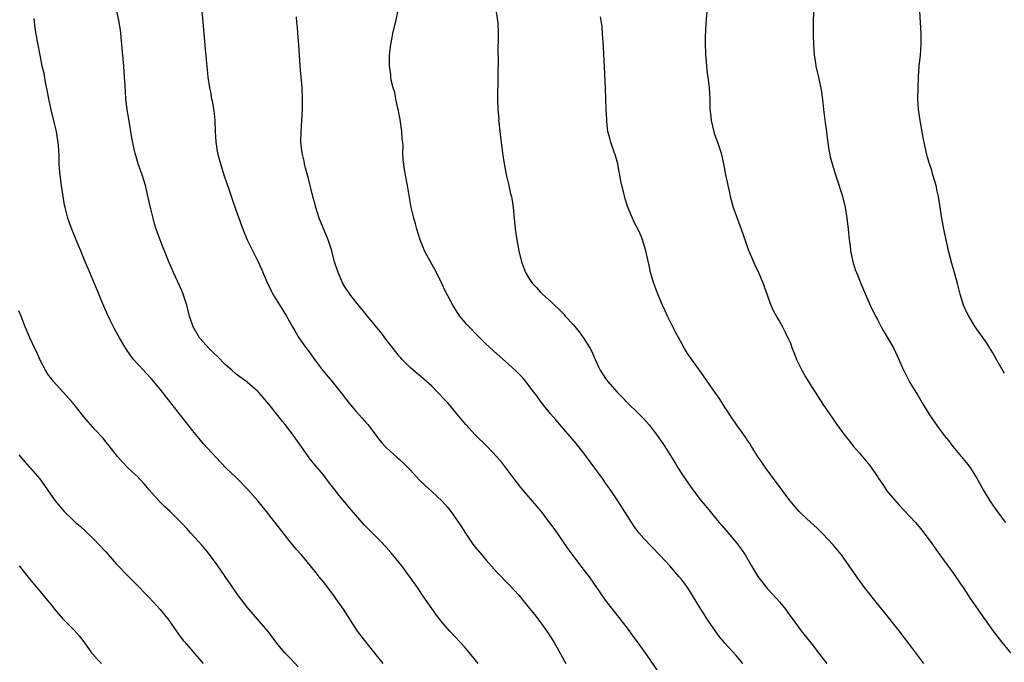
# Model space of a CAD drawing. Units: inches. Extents: x 2625000 to 2628000, y 1464000 to 1467000.
# Drawn here: x 2626379 to 2626560, y 1464399 to 1464518 of the extents above; entities that cross this region are included whole.
import ezdxf

# ---------------------------------------------------------------- set-up
doc = ezdxf.new("R2010")
doc.units = ezdxf.units.IN
doc.header["$MEASUREMENT"] = 0
doc.layers.add('LD26251464_10ft', color=103, linetype='Continuous')

msp = doc.modelspace()

# ---------------------------------------------------------------- linework, layer by layer
at = {"layer": 'LD26251464_10ft'}
for points, elevation in [([(2626560.39, 1464452.39), (2626559, 1464454.9), (2626558.23, 1464456.23), (2626557, 1464458.21), (2626555, 1464461.02), (2626553.81, 1464463), (2626553.54, 1464463.54), (2626552.88, 1464465), (2626552.27, 1464467), (2626551.99, 1464467.99), (2626551.74, 1464469), (2626551.25, 1464470.75), (2626550.68, 1464472.68), (2626550.1, 1464475), (2626549.91, 1464475.91), (2626549.66, 1464477), (2626549.56, 1464477.56), (2626549.24, 1464479), (2626548.86, 1464481), (2626548.25, 1464485), (2626548.04, 1464485.96), (2626547.8, 1464487), (2626547.23, 1464489), (2626547, 1464489.81), (2626546.61, 1464491), (2626546.25, 1464492.25), (2626546.05, 1464493), (2626545.59, 1464495), (2626545.49, 1464495.49), (2626544.87, 1464499), (2626544.57, 1464501), (2626544.46, 1464503), (2626544.49, 1464505), (2626544.56, 1464507), (2626544.71, 1464509), (2626544.93, 1464511), (2626545.06, 1464513), (2626545.06, 1464514.94), (2626544.7, 1464521.3)], 10340), ([(2626463.51, 1464399), (2626463, 1464399.67), (2626461.93, 1464401), (2626461, 1464402.1), (2626460.19, 1464403), (2626458.34, 1464405), (2626457, 1464406.52), (2626456.6, 1464407), (2626455.9, 1464407.9), (2626455, 1464409.12), (2626453.41, 1464411.41), (2626452.35, 1464413), (2626450.98, 1464415), (2626450.12, 1464416.12), (2626449.47, 1464417), (2626447.86, 1464419), (2626447.47, 1464419.47), (2626446.53, 1464420.53), (2626445.57, 1464421.57), (2626442.58, 1464424.58), (2626441, 1464426.33), (2626439.77, 1464427.77), (2626439, 1464428.74), (2626437.97, 1464429.97), (2626437, 1464431.24), (2626436.21, 1464432.21), (2626435, 1464433.79), (2626433.54, 1464435.54), (2626432.64, 1464436.65), (2626431, 1464438.91), (2626429.54, 1464441), (2626428, 1464443), (2626427.55, 1464443.55), (2626426.66, 1464444.66), (2626425, 1464446.77), (2626423.99, 1464447.99), (2626423.1, 1464449), (2626423, 1464449.11), (2626421, 1464450.79), (2626419, 1464452.28), (2626418.23, 1464453), (2626417, 1464454.06), (2626415.55, 1464455.55), (2626415, 1464456.03), (2626414.03, 1464457), (2626412.24, 1464459), (2626411.09, 1464461), (2626410.44, 1464463), (2626409.92, 1464465), (2626409.19, 1464467.19), (2626408.59, 1464468.59), (2626407.47, 1464471), (2626406.64, 1464473), (2626405.83, 1464475), (2626405.57, 1464475.57), (2626404.29, 1464479), (2626403.98, 1464479.98), (2626403.7, 1464481), (2626403.28, 1464482.72), (2626402.83, 1464484.83), (2626402.31, 1464487), (2626401.68, 1464489), (2626400.98, 1464491), (2626400.56, 1464492.56), (2626400.43, 1464493), (2626400.26, 1464493.74), (2626399.83, 1464495.83), (2626399.23, 1464499.23), (2626398.96, 1464500.96), (2626398.72, 1464503), (2626398.56, 1464505.44), (2626398.48, 1464507), (2626398.34, 1464509), (2626397.99, 1464513), (2626397.78, 1464515), (2626397.69, 1464515.69), (2626397.41, 1464517.41), (2626396.67, 1464521)], 10260), ([(2626412.54, 1464520.54), (2626413.03, 1464515.03), (2626413.38, 1464511.38), (2626413.43, 1464511), (2626413.55, 1464509.55), (2626413.73, 1464507.73), (2626413.81, 1464507), (2626414.09, 1464505), (2626414.26, 1464504.26), (2626414.49, 1464503), (2626414.59, 1464502.59), (2626414.87, 1464500.87), (2626415.05, 1464499), (2626415.13, 1464497), (2626415.25, 1464495), (2626415.58, 1464493), (2626415.89, 1464491.89), (2626416.12, 1464491), (2626416.82, 1464488.82), (2626417.65, 1464486.35), (2626418.31, 1464484.31), (2626419, 1464482.39), (2626419.48, 1464481), (2626420.21, 1464479), (2626421.05, 1464477), (2626421.68, 1464475.68), (2626423.06, 1464473), (2626423.65, 1464471.65), (2626424.84, 1464468.84), (2626425, 1464468.54), (2626425.5, 1464467.5), (2626425.78, 1464467), (2626427, 1464465.07), (2626428.26, 1464463), (2626429.36, 1464461), (2626429.96, 1464459.96), (2626430.54, 1464459), (2626431.96, 1464457), (2626432.42, 1464456.42), (2626433, 1464455.63), (2626433.44, 1464455), (2626434.98, 1464452.98), (2626436.64, 1464451), (2626438.55, 1464448.55), (2626439, 1464447.92), (2626439.42, 1464447.42), (2626439.73, 1464447), (2626441, 1464445.51), (2626442.21, 1464444.21), (2626443, 1464443.25), (2626443.22, 1464443), (2626444.76, 1464441), (2626445, 1464440.66), (2626445.72, 1464439.72), (2626446.7, 1464438.7), (2626448.57, 1464437), (2626449, 1464436.65), (2626449.84, 1464435.84), (2626451, 1464434.65), (2626452.77, 1464432.77), (2626453.79, 1464431.79), (2626455, 1464430.69), (2626456.9, 1464428.9), (2626457.86, 1464427.86), (2626458.53, 1464427), (2626459, 1464426.35), (2626460.34, 1464424.34), (2626461.18, 1464423), (2626462.57, 1464421), (2626463, 1464420.45), (2626464.19, 1464419), (2626465, 1464418.06), (2626467, 1464415.84), (2626469.36, 1464413.36), (2626471, 1464411.59), (2626473, 1464409.16), (2626473.95, 1464407.95), (2626474.72, 1464407), (2626476.18, 1464405), (2626477, 1464403.76), (2626477.47, 1464403), (2626479, 1464400.25), (2626479.44, 1464399.44), (2626479.7, 1464399)], 10270), ([(2626466.63, 1464520.63), (2626467.15, 1464517), (2626467.24, 1464515), (2626467.19, 1464511.19), (2626467.2, 1464510.8), (2626467.18, 1464506.82), (2626467.11, 1464503.12), (2626467.1, 1464502.9), (2626467.13, 1464501), (2626467.32, 1464499.32), (2626467.31, 1464499), (2626467.33, 1464498.67), (2626467.55, 1464497), (2626467.99, 1464493), (2626468.3, 1464491), (2626468.74, 1464488.74), (2626469.17, 1464487), (2626469.51, 1464485.51), (2626469.66, 1464485), (2626469.84, 1464483.84), (2626470, 1464483), (2626470.38, 1464479), (2626470.66, 1464477), (2626471.02, 1464475), (2626471.52, 1464473), (2626472.27, 1464471), (2626473, 1464469.76), (2626473.51, 1464469), (2626474.27, 1464468.27), (2626475, 1464467.41), (2626475.21, 1464467.21), (2626475.41, 1464467), (2626477, 1464465.59), (2626477.59, 1464465), (2626478.35, 1464464.35), (2626479.32, 1464463.32), (2626479.58, 1464463), (2626481, 1464461.43), (2626482.11, 1464460.11), (2626483, 1464458.88), (2626484.15, 1464457), (2626484.45, 1464456.45), (2626485.06, 1464455), (2626485.67, 1464453.67), (2626486, 1464453), (2626487, 1464451.48), (2626487.36, 1464451), (2626489.12, 1464449), (2626490.04, 1464448.04), (2626491, 1464447.02), (2626493.05, 1464445.05), (2626494.05, 1464444.05), (2626495, 1464442.98), (2626496.51, 1464441), (2626497.53, 1464439.53), (2626497.88, 1464439), (2626499.13, 1464437), (2626499.84, 1464435.84), (2626500.34, 1464435), (2626501, 1464433.97), (2626501.63, 1464433), (2626503.03, 1464431), (2626504.58, 1464429), (2626505, 1464428.49), (2626505.69, 1464427.69), (2626506.23, 1464427), (2626507, 1464426.1), (2626507.9, 1464425), (2626508.41, 1464424.41), (2626510.25, 1464422.25), (2626511.26, 1464421), (2626512, 1464420), (2626512.67, 1464419), (2626513.85, 1464417), (2626514.26, 1464416.26), (2626515.02, 1464415.02), (2626516.78, 1464412.78), (2626518.47, 1464411), (2626519, 1464410.36), (2626520.08, 1464409), (2626520.47, 1464408.47), (2626521.3, 1464407.3), (2626523, 1464405.02), (2626525, 1464402.52), (2626526.17, 1464401), (2626527, 1464399.96), (2626527.41, 1464399.41), (2626527.69, 1464399)], 10300), ([(2626525.23, 1464519.23), (2626525.2, 1464517), (2626525.22, 1464515.22), (2626525.21, 1464514.79), (2626525.27, 1464513), (2626525.39, 1464511), (2626525.6, 1464509.6), (2626525.71, 1464509), (2626525.94, 1464507.94), (2626526.18, 1464507), (2626526.67, 1464504.67), (2626526.88, 1464502.88), (2626527.08, 1464501), (2626527.43, 1464498.57), (2626527.63, 1464497), (2626527.76, 1464495.76), (2626527.86, 1464495), (2626528.04, 1464493.96), (2626528.18, 1464493), (2626528.33, 1464492.33), (2626528.68, 1464491), (2626529.31, 1464489), (2626529.73, 1464487.73), (2626530.38, 1464485.62), (2626530.56, 1464485), (2626531.07, 1464483), (2626531.41, 1464481), (2626531.65, 1464479), (2626531.83, 1464477), (2626531.97, 1464475.97), (2626532.08, 1464475), (2626532.51, 1464473), (2626533, 1464471.41), (2626533.14, 1464471), (2626533.96, 1464469), (2626535, 1464466.52), (2626535.69, 1464465), (2626536.66, 1464463), (2626537, 1464462.37), (2626537.7, 1464461), (2626538.17, 1464460.17), (2626539, 1464458.8), (2626540.02, 1464457), (2626540.35, 1464456.35), (2626540.98, 1464455), (2626541.56, 1464453.56), (2626542.22, 1464452.22), (2626542.85, 1464451), (2626543, 1464450.73), (2626544.07, 1464449), (2626544.44, 1464448.44), (2626545.25, 1464447), (2626546.49, 1464445), (2626547.85, 1464443), (2626549.33, 1464441), (2626550.08, 1464440.08), (2626550.9, 1464439), (2626552.76, 1464436.76), (2626553.66, 1464435.66), (2626554.12, 1464435), (2626555.37, 1464433), (2626556.49, 1464431), (2626557.7, 1464429), (2626559.07, 1464427), (2626560.61, 1464425)], 10330), ([(2626446.07, 1464399), (2626442.84, 1464403), (2626441.36, 1464405), (2626440.02, 1464407), (2626438.73, 1464409), (2626437.37, 1464411), (2626437, 1464411.51), (2626436.34, 1464412.34), (2626435.85, 1464413), (2626435, 1464414.1), (2626434.28, 1464415), (2626433.7, 1464415.7), (2626432.68, 1464417), (2626431.02, 1464419), (2626430.07, 1464420.07), (2626429.33, 1464421), (2626429, 1464421.38), (2626427.39, 1464423.39), (2626424.6, 1464427), (2626422.99, 1464429), (2626421.12, 1464431.12), (2626419, 1464433.24), (2626417.17, 1464435), (2626415.24, 1464437), (2626413, 1464439.48), (2626411, 1464441.88), (2626407.01, 1464447), (2626405, 1464449.5), (2626403.41, 1464451.41), (2626402.47, 1464452.47), (2626401.92, 1464453), (2626401, 1464453.99), (2626400.1, 1464455), (2626399.64, 1464455.64), (2626398.7, 1464457), (2626397.52, 1464459), (2626396.61, 1464460.61), (2626396.4, 1464461), (2626395.88, 1464462.12), (2626395.3, 1464463.3), (2626394.71, 1464464.71), (2626394.31, 1464465.69), (2626393.52, 1464467.52), (2626393, 1464468.81), (2626392.06, 1464471), (2626391.77, 1464471.77), (2626391.23, 1464473), (2626391, 1464473.6), (2626390.39, 1464475), (2626389.99, 1464475.99), (2626388.75, 1464479), (2626388.27, 1464480.27), (2626388.03, 1464481), (2626387.74, 1464482.26), (2626387.53, 1464483), (2626387.43, 1464483.43), (2626386.88, 1464487), (2626386.58, 1464489.42), (2626386.46, 1464491), (2626386.41, 1464492.41), (2626386.34, 1464493.66), (2626386.23, 1464495), (2626386.04, 1464496.04), (2626385.91, 1464497), (2626385.58, 1464498.42), (2626384.95, 1464500.95), (2626384.53, 1464503), (2626384.3, 1464504.3), (2626383.93, 1464506.07), (2626383.65, 1464507.65), (2626383.33, 1464509), (2626382.91, 1464511), (2626382.6, 1464512.6), (2626382.45, 1464513.55), (2626382.02, 1464516.02), (2626381.81, 1464517.81)], 10250), ([(2626497, 1464397.12), (2626494.59, 1464400.59), (2626492.85, 1464403), (2626492.06, 1464404.06), (2626491, 1464405.52), (2626489.51, 1464407.51), (2626487, 1464410.65), (2626486.03, 1464412.03), (2626484, 1464415), (2626482.71, 1464416.71), (2626481, 1464418.91), (2626480.11, 1464420.11), (2626478.12, 1464423), (2626477.67, 1464423.67), (2626477, 1464424.63), (2626475.1, 1464427.1), (2626471.42, 1464431.42), (2626470.18, 1464433), (2626467.94, 1464435.94), (2626467.06, 1464437), (2626465.19, 1464439), (2626463, 1464441.15), (2626461.3, 1464443), (2626460.25, 1464444.25), (2626459.64, 1464445), (2626457.94, 1464447), (2626457.49, 1464447.49), (2626456.08, 1464449), (2626455, 1464450.07), (2626453.46, 1464451.46), (2626453, 1464451.86), (2626452.36, 1464452.36), (2626451, 1464453.54), (2626449.54, 1464455), (2626449.28, 1464455.28), (2626449, 1464455.61), (2626448.39, 1464456.39), (2626446.39, 1464459), (2626445.8, 1464459.8), (2626443.17, 1464463), (2626442.21, 1464464.21), (2626441.52, 1464465), (2626441, 1464465.63), (2626439.94, 1464467), (2626439, 1464468.39), (2626438.65, 1464469), (2626437.76, 1464471), (2626437.11, 1464473), (2626436.59, 1464475), (2626435.96, 1464477), (2626434.3, 1464481), (2626433.65, 1464483), (2626433.53, 1464483.53), (2626433.13, 1464485), (2626432.32, 1464488.32), (2626431.76, 1464490.24), (2626431.58, 1464491), (2626431.5, 1464491.5), (2626431.13, 1464493), (2626430.93, 1464495), (2626430.95, 1464497), (2626431.2, 1464501), (2626431.23, 1464503), (2626431.14, 1464505), (2626430.79, 1464509), (2626430.52, 1464513), (2626430.37, 1464515), (2626430.27, 1464516.27), (2626430.18, 1464517), (2626430.09, 1464518.09)], 10280), ([(2626512.27, 1464399), (2626511.7, 1464399.7), (2626511, 1464400.5), (2626509, 1464402.69), (2626508.73, 1464403), (2626507.95, 1464403.95), (2626507.2, 1464405), (2626505.82, 1464407), (2626505.49, 1464407.49), (2626505, 1464408.29), (2626504.52, 1464409), (2626503, 1464411.53), (2626502.43, 1464412.43), (2626502.06, 1464413), (2626501.62, 1464413.62), (2626501, 1464414.44), (2626500.56, 1464415), (2626498.81, 1464417), (2626497, 1464418.98), (2626494.01, 1464422.01), (2626493.1, 1464423.1), (2626492.25, 1464424.25), (2626489.23, 1464429), (2626487.88, 1464431), (2626487, 1464432.23), (2626486.47, 1464433), (2626485.03, 1464435), (2626483, 1464437.75), (2626481.55, 1464439.55), (2626478.56, 1464443), (2626477.86, 1464443.86), (2626476.87, 1464445), (2626475.14, 1464447.14), (2626474.31, 1464448.31), (2626473.79, 1464449), (2626472.26, 1464451), (2626471.68, 1464451.68), (2626470.7, 1464452.69), (2626469.67, 1464453.67), (2626467, 1464456.04), (2626465, 1464457.84), (2626463.39, 1464459.39), (2626461.86, 1464461), (2626461.46, 1464461.46), (2626460.19, 1464463), (2626459.69, 1464463.69), (2626458.86, 1464465), (2626457.53, 1464467.53), (2626456.88, 1464469), (2626455.87, 1464471), (2626455.57, 1464471.57), (2626454.75, 1464473), (2626453.69, 1464475), (2626453.48, 1464475.48), (2626452.88, 1464477), (2626452.24, 1464479), (2626451.99, 1464479.99), (2626451.69, 1464481), (2626451.23, 1464483), (2626450.51, 1464487), (2626450.26, 1464488.26), (2626449.96, 1464489.96), (2626449.73, 1464491.73), (2626449.69, 1464493), (2626449.71, 1464494.29), (2626449.65, 1464495), (2626449.57, 1464495.57), (2626449.51, 1464497), (2626449.19, 1464499.19), (2626449, 1464500.12), (2626448.87, 1464500.87), (2626448.77, 1464501.23), (2626448.39, 1464503), (2626448.18, 1464504.18), (2626447.9, 1464505), (2626447.56, 1464506.44), (2626447.48, 1464507), (2626447.46, 1464507.46), (2626447.24, 1464509), (2626447.22, 1464510.78), (2626447.23, 1464511), (2626447.44, 1464513), (2626447.72, 1464514.28), (2626447.85, 1464515), (2626448.46, 1464517.54), (2626448.76, 1464519)], 10290), ([(2626545.56, 1464399), (2626545, 1464399.77), (2626544.1, 1464401), (2626543, 1464402.46), (2626541, 1464405.05), (2626538.37, 1464408.37), (2626537, 1464410.03), (2626534.65, 1464413), (2626533.21, 1464415), (2626531.84, 1464417), (2626530.4, 1464419), (2626528.88, 1464420.88), (2626527, 1464422.88), (2626525.93, 1464423.93), (2626524.74, 1464425), (2626523, 1464426.62), (2626522.64, 1464427), (2626521.87, 1464427.87), (2626520.95, 1464428.95), (2626519.26, 1464431.26), (2626519, 1464431.59), (2626518.41, 1464432.41), (2626516.48, 1464435), (2626515.88, 1464435.88), (2626515.07, 1464437), (2626513.82, 1464439), (2626513.52, 1464439.52), (2626513, 1464440.26), (2626512.71, 1464440.71), (2626511, 1464443.09), (2626510.25, 1464444.25), (2626509.73, 1464445), (2626509.45, 1464445.45), (2626509, 1464446.12), (2626508.42, 1464447), (2626507.89, 1464447.89), (2626507.08, 1464449), (2626504.6, 1464452.6), (2626504.29, 1464453), (2626503, 1464454.79), (2626502.09, 1464456.09), (2626501.53, 1464457), (2626501, 1464457.91), (2626499.91, 1464459.91), (2626499.39, 1464461), (2626498.39, 1464463), (2626497.95, 1464463.95), (2626497.48, 1464465), (2626496.62, 1464467), (2626495.85, 1464469), (2626495.26, 1464471), (2626495, 1464472.31), (2626494.42, 1464475), (2626493.8, 1464477), (2626493.58, 1464477.58), (2626493, 1464478.92), (2626492.27, 1464480.27), (2626491.92, 1464481), (2626491.07, 1464483.07), (2626490.57, 1464484.57), (2626490.36, 1464485.64), (2626489.99, 1464487), (2626489.8, 1464487.8), (2626489.61, 1464489), (2626489.51, 1464489.51), (2626489.25, 1464491), (2626489, 1464491.88), (2626488.73, 1464492.73), (2626488.66, 1464493), (2626487.95, 1464495), (2626487.77, 1464495.77), (2626487.43, 1464497), (2626487.2, 1464498.8), (2626487.19, 1464499), (2626487.19, 1464499.19), (2626487.1, 1464501), (2626486.95, 1464504.95), (2626486.79, 1464508.79), (2626486.59, 1464512.59), (2626486.45, 1464515), (2626486.33, 1464516.33), (2626486.08, 1464518.08)], 10310), ([(2626505.62, 1464519), (2626505.46, 1464517), (2626505.38, 1464515.38), (2626505.32, 1464514.68), (2626505.31, 1464513), (2626505.39, 1464511.39), (2626505.38, 1464511), (2626505.41, 1464510.59), (2626505.56, 1464509), (2626505.7, 1464507.7), (2626505.94, 1464506.06), (2626506.05, 1464505), (2626506.15, 1464503), (2626506.16, 1464501.84), (2626506.19, 1464501), (2626506.29, 1464500.29), (2626506.4, 1464499), (2626506.91, 1464496.91), (2626507, 1464496.62), (2626507.59, 1464495), (2626508.23, 1464493), (2626508.69, 1464491), (2626509.08, 1464489), (2626509.42, 1464487.42), (2626509.48, 1464487), (2626509.77, 1464485.77), (2626509.92, 1464485), (2626510.49, 1464483), (2626511, 1464481.5), (2626511.93, 1464479), (2626512.71, 1464476.71), (2626513.24, 1464475.24), (2626514.18, 1464473), (2626514.44, 1464472.44), (2626515.13, 1464471), (2626515.98, 1464469), (2626516.23, 1464468.23), (2626517.42, 1464465), (2626517.91, 1464463.91), (2626518.6, 1464462.6), (2626519, 1464461.98), (2626519.53, 1464461), (2626520.02, 1464460.02), (2626520.55, 1464459), (2626521, 1464457.98), (2626521.35, 1464457), (2626521.83, 1464455.83), (2626522.12, 1464455), (2626523.08, 1464453), (2626523.78, 1464451.78), (2626525, 1464449.81), (2626525.55, 1464449), (2626527, 1464446.76), (2626528.17, 1464445), (2626529.54, 1464443), (2626531, 1464441), (2626531.91, 1464439.91), (2626532.61, 1464439), (2626533.72, 1464437.72), (2626534.31, 1464437), (2626534.64, 1464436.64), (2626535.53, 1464435.53), (2626537, 1464433.43), (2626537.28, 1464433), (2626538, 1464432), (2626538.65, 1464431), (2626539, 1464430.53), (2626541, 1464428.15), (2626544, 1464425), (2626545, 1464423.84), (2626545.63, 1464423), (2626547, 1464421.11), (2626547.86, 1464419.86), (2626549, 1464418.37), (2626551, 1464415.59), (2626552.3, 1464413.7), (2626552.77, 1464413), (2626553.65, 1464411.65), (2626554.11, 1464411), (2626555, 1464409.67), (2626556.1, 1464408.1), (2626558.33, 1464405), (2626559.85, 1464403), (2626561.48, 1464401)], 10320), ([(2626430.42, 1464398.42), (2626429, 1464399.91), (2626427.98, 1464401), (2626427, 1464402.16), (2626426.32, 1464403), (2626424.89, 1464404.89), (2626421.34, 1464409), (2626421, 1464409.41), (2626419.46, 1464411.46), (2626415.62, 1464417), (2626415, 1464417.87), (2626413.67, 1464419.67), (2626412.75, 1464420.75), (2626410.67, 1464423), (2626409.9, 1464423.9), (2626408.94, 1464424.94), (2626406.83, 1464427), (2626405.87, 1464427.87), (2626405, 1464428.74), (2626403.02, 1464431), (2626402.1, 1464432.1), (2626401.23, 1464433), (2626401, 1464433.26), (2626399.11, 1464435), (2626398.07, 1464436.07), (2626397.14, 1464437.14), (2626395.41, 1464439.41), (2626395, 1464439.86), (2626394.5, 1464440.5), (2626393, 1464442.09), (2626391, 1464444.43), (2626390.57, 1464445), (2626389.87, 1464445.87), (2626388.93, 1464447), (2626387.18, 1464449), (2626385.34, 1464451), (2626385, 1464451.42), (2626384.32, 1464452.32), (2626383.91, 1464453), (2626382.89, 1464455), (2626382.32, 1464456.32), (2626381.96, 1464457), (2626381.03, 1464459), (2626380.2, 1464461), (2626379.42, 1464463), (2626379, 1464463.97)], 10240), ([(2626379, 1464437.45), (2626380.13, 1464436.13), (2626381, 1464435.14), (2626381.15, 1464435), (2626382.86, 1464433), (2626385.68, 1464429), (2626387.36, 1464427), (2626389, 1464425.42), (2626389.46, 1464425), (2626390.3, 1464424.3), (2626391.34, 1464423.34), (2626393, 1464421.73), (2626393.67, 1464421), (2626395, 1464419.59), (2626397, 1464417.32), (2626397.3, 1464417), (2626399, 1464415.22), (2626401.24, 1464413), (2626402.08, 1464412.08), (2626403, 1464411.14), (2626405, 1464408.96), (2626406.59, 1464407), (2626407, 1464406.44), (2626408.41, 1464404.41), (2626409.26, 1464403.26), (2626409.48, 1464403), (2626411, 1464401.23), (2626412.96, 1464399)], 10230), ([(2626379.06, 1464417), (2626381, 1464414.59), (2626383.55, 1464411.55), (2626383.96, 1464411), (2626385, 1464409.73), (2626385.57, 1464409), (2626387, 1464407.38), (2626389, 1464405.35), (2626389.18, 1464405.18), (2626390.12, 1464404.13), (2626390.98, 1464403), (2626392.4, 1464401), (2626392.67, 1464400.67), (2626393.61, 1464399.61), (2626394.25, 1464399)], 10220)]:
    msp.add_lwpolyline(points, dxfattribs=dict(at, elevation=elevation))

doc.saveas('drawing.dxf')
